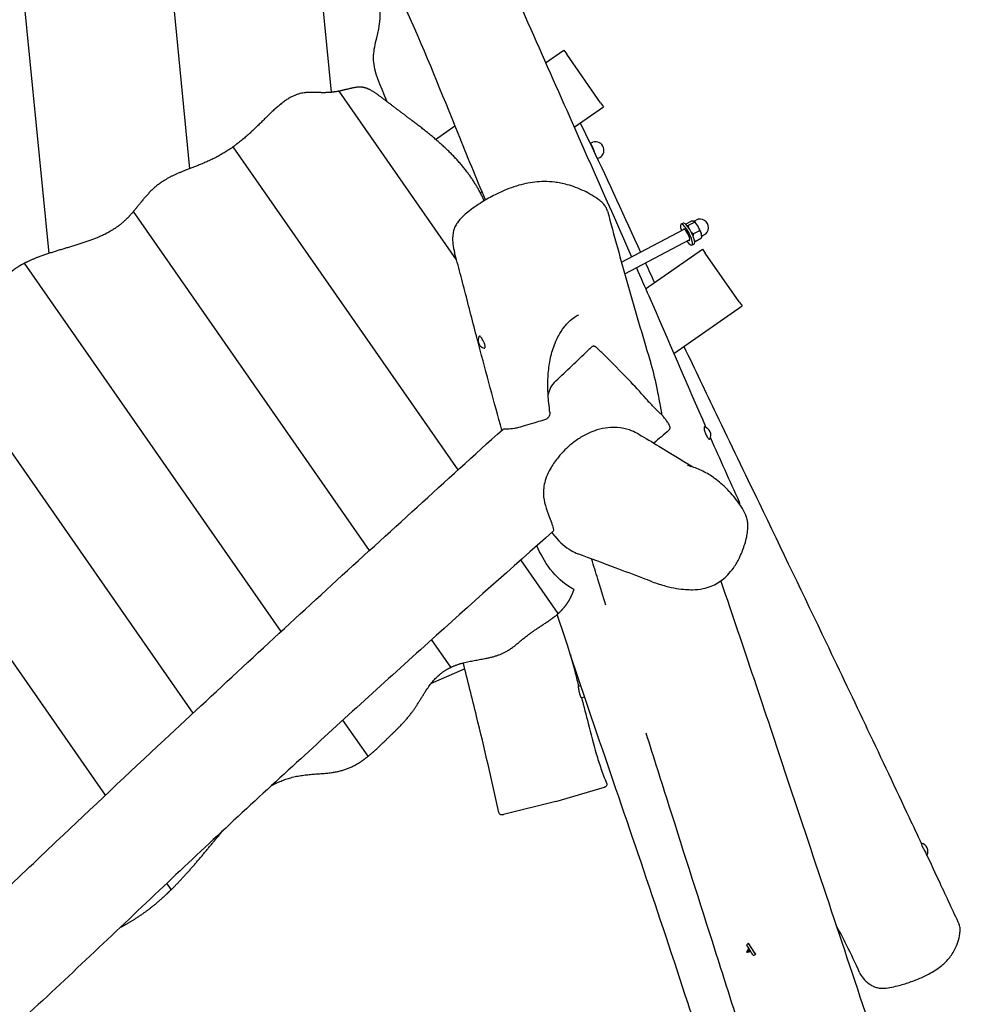
# Model space of a CAD drawing. Units: millimetres. Extents: x -6302 to 6504, y -6422 to 10894.
# Drawn here: x 3199 to 4172, y -3504 to -2509 of the extents above; entities that cross this region are included whole.
import ezdxf

# ---------------------------------------------------------------- set-up
doc = ezdxf.new("R2010")
doc.units = ezdxf.units.MM
doc.header["$LTSCALE"] = 100
doc.layers.add('SW_Toestellen', color=2, linetype='Continuous')

msp = doc.modelspace()

# ---------------------------------------------------------------- linework, layer by layer
at = {"layer": 'SW_Toestellen'}
for p, q in [((3141.83, -1867.78), (3228, -2745.19)), ((3141.83, -1867.78), (3228, -2745.19)), ((3295.61, -1898.94), (3370.31, -2659.53)), ((3295.61, -1898.94), (3370.31, -2659.53)), ((3483.32, -2275.56), (3513.45, -2582.37)), ((3483.32, -2275.56), (3513.45, -2582.37)), ((3729.92, -2552.48), (3748.35, -2539.66)), ((3748.35, -2539.66), (3751.2, -2543.76)), ((3785.48, -2593), (3751.2, -2543.76)), ((3639.93, -2751.48), (3521.37, -2581.16)), ((3639.93, -2751.48), (3521.37, -2581.16)), ((3785.48, -2593), (3788.34, -2597.11)), ((3758.76, -2617.7), (3788.34, -2597.11)), ((3618.76, -2629.87), (3638.36, -2616.22)), ((3774.9, -2634.12), (3775.07, -2634.06)), ((3775.11, -2633.77), (3774.93, -2633.6)), ((3775, -2633.67), (3777.66, -2632.78)), ((3641.5, -2963.77), (3414.3, -2637.39)), ((3641.5, -2963.77), (3414.3, -2637.39)), ((3782.11, -2649.22), (3783.02, -2648.91)), ((3663.88, -2683.75), (3665.59, -2682.56)), ((3551.98, -3045.21), (3313.56, -2702.72)), ((3551.98, -3045.21), (3313.56, -2702.72)), ((3868.69, -2714.42), (3866.55, -2715.55)), ((3871.11, -2715.42), (3876.86, -2712.38)), ((3873.6, -2716.96), (3880.29, -2713.43)), ((3879.55, -2712.65), (3881.88, -2711.42)), ((3880, -2712.93), (3879.82, -2712.8)), ((3806.51, -2754.01), (3869.91, -2720.56)), ((3878.9, -2725.46), (3885.58, -2721.93)), ((3809.83, -2765.82), (3875.51, -2731.18)), ((3880.77, -2732.91), (3887.46, -2729.39)), ((3887.5, -2727.15), (3887.51, -2727.68)), ((3887.51, -2727.67), (3889.81, -2726.46)), ((3830.89, -2780.72), (3888.32, -2740.73)), ((3879.89, -2735.65), (3877.75, -2736.78)), ((3888.32, -2740.73), (3891.18, -2744.84)), ((3925.46, -2794.08), (3891.18, -2744.84)), ((3462.75, -3127.07), (3203.69, -2754.93)), ((3462.75, -3127.07), (3203.69, -2754.93)), ((3925.46, -2794.08), (3928.32, -2798.18)), ((3859.4, -2846.16), (3928.32, -2798.18)), ((3373.88, -3209.44), (3111.71, -2832.83)), ((3373.88, -3209.44), (3111.71, -2832.83)), ((3285.37, -3292.34), (3017.59, -2907.67)), ((3285.37, -3292.34), (3017.59, -2907.67)), ((3742.56, -3108.95), (3704.84, -3054.76)), ((3742.56, -3108.95), (3704.84, -3054.76)), ((3634.15, -3163.25), (3614.69, -3135.3)), ((3634.15, -3163.25), (3614.69, -3135.3)), ((3614.5, -3179.3), (3648.1, -3164.61)), ((3765.52, -3181.93), (3763.19, -3182.57)), ((3769.35, -3193.33), (3766.16, -3194.2)), ((3550.52, -3253.14), (3525.08, -3216.6)), ((3550.52, -3253.14), (3525.08, -3216.6)), ((3740.17, -3298.68), (3789.51, -3284.33)), ((3740.17, -3298.68), (3687.43, -3312.04)), ((3351.84, -3387.82), (3347.32, -3381.32)), ((3351.84, -3387.82), (3347.32, -3381.32)), ((3934.98, -3449.77), (3932.81, -3450.95))]:
    msp.add_line(p, q, dxfattribs=at)
for centre, start, end in [((3780.34, -2640.85), 288.38885, 108.38885), ((3885.85, -2718.94), 297.81485, 117.81485), ((3670.13, -2832.74), 151.35689, 254.11794), ((3888.28, -2928.67), 331.17412, 75.10942), ((4107.54, -3349.34), 332.12067, 78.12295)]:
    msp.add_arc(centre, 8.5, start, end, dxfattribs=at)
for centre, major_axis, ratio, start_param, end_param in [((3777.09, -2641.93), (-2.84, 8.54), 0.207939, 5.083243, 5.906103), ((3777.09, -2641.93), (2.84, -8.54), 0.207939, 1.2403, 1.941651), ((3872.15, -2726.16), (-5.6, 10.61), 0.251594, 2.094395, 7.330383), ((3874.29, -2725.03), (5.6, -10.61), 0.251594, 0, 3.141593), ((3882.85, -2720.52), (4.2, -7.96), 0.251594, 1.848679, 2.674539), ((3872.15, -2726.16), (-3.03, 5.75), 0.251594, 2.746802, 6.677976), ((3882.85, -2720.52), (4.2, -7.96), 0.251594, 0.801481, 1.848679), ((3882.85, -2720.52), (4.2, -7.96), 0.251594, 0.467054, 0.801481), ((4023.86, -3623.92), (79.32, -184.78), 0.310733, 3.346568, 3.391146), ((3931.61, -3330.3), (0.74, 120.71), 0.469792, 3.175902, 3.238592), ((3934.44, -3443.82), (5.75, -10.53), 0.113976, 4.656614, 6.084861), ((3936.62, -3442.63), (5.75, -10.53), 0.113976, 4.568941, 6.137182), ((4012.78, -3588.64), (138.53, -226.65), 0.04774, 2.18208, 2.246214)]:
    msp.add_ellipse(centre, major_axis=major_axis, ratio=ratio, start_param=start_param, end_param=end_param, dxfattribs=at)
for points, degree, knots in [([(3669.19, -2691.12), (3659.75, -2668.78), (3650.58, -2646.36), (3625.24, -2583.9), (3609.1, -2543.14), (3582.24, -2483.54), (3572.88, -2463.82), (3552.56, -2421.21), (3541.6, -2398.37), (3512.89, -2338.17), (3495.18, -2300.78), (3441.9, -2187.53), (3406.66, -2111.56), (3336.41, -1957.97), (3301.48, -1880.27), (3260.28, -1788.77), (3254.01, -1774.74), (3247.7, -1760.76)], 3, [38.545797, 38.545797, 38.545797, 38.545797, 45.89063, 45.89063, 58.982833, 58.982833, 65.550188, 65.550188, 73.147318, 73.147318, 85.561983, 85.561983, 110.708798, 110.708798, 136.310459, 136.310459, 140.928883, 140.928883, 140.928883, 140.928883]), ([(3377.77, -1780.57), (3397.38, -1825.83), (3417.2, -1871.07), (3460.6, -1968.83), (3484.29, -2021.32), (3530.72, -2123.13), (3553.3, -2172.54), (3604.25, -2280.8), (3632.81, -2339.63), (3691.75, -2465.64), (3721.37, -2533.17), (3773.02, -2649.95), (3794.96, -2699.28), (3816.74, -2748.61)], 3, [15.659909, 15.659909, 15.659909, 15.659909, 30.490881, 30.490881, 47.763568, 47.763568, 64.09424, 64.09424, 83.742677, 83.742677, 105.881477, 105.881477, 122.125338, 122.125338, 122.125338, 122.125338]), ([(3569.82, -2591.91), (3562.48, -2574.28), (3556.77, -2562.15), (3555.87, -2543.52), (3556.83, -2537.97), (3561, -2519.75), (3564.84, -2508.29), (3559.14, -2476.05), (3553.81, -2462.21), (3544.86, -2430.42), (3542.31, -2416.16), (3541.87, -2398.89)], 3, [94.603501, 94.603501, 94.603501, 94.603501, 108.587833, 108.587833, 115.600493, 115.600493, 130.22039, 130.22039, 140.770426, 140.770426, 151.281094, 151.281094, 151.281094, 151.281094]), ([(3517.03, -2581.93), (3516.02, -2582.08), (3507.17, -2583.25), (3489.58, -2582.83), (3473.4, -2575.68), (3453.37, -2603.14), (3430.22, -2625.39), (3417.71, -2634.88), (3417.52, -2635.02)], 5, [0.02876177, 0.02876177, 0.02876177, 0.02876177, 0.02876177, 0.02876177, 0.03122269, 0.05024383, 0.07019033, 0.07049734, 0.07049734, 0.07049734, 0.07049734, 0.07049734, 0.07049734]), ([(3521.37, -2581.16), (3521.37, -2581.16), (3521.29, -2581.18), (3520.94, -2581.25), (3520.67, -2581.3), (3519.97, -2581.44), (3519.55, -2581.52), (3518.58, -2581.69), (3518.01, -2581.78), (3517.34, -2581.88), (3517.24, -2581.9), (3517.13, -2581.92), (3517.11, -2581.92), (3517.07, -2581.92), (3517.06, -2581.93), (3517.04, -2581.93), (3517.04, -2581.93), (3517.03, -2581.93)], 3, [2.0102051, 2.0102051, 2.0102051, 2.0102051, 2.1475855, 2.1475855, 2.3029146, 2.3029146, 2.4578226, 2.4578226, 2.633551, 2.633551, 2.6628547, 2.6628547, 2.6688015, 2.6688015, 2.6725555, 2.6725555, 2.6746275, 2.6746275, 2.6746275, 2.6746275]), ([(3525.59, -2580.23), (3525.58, -2580.23), (3525.57, -2580.23), (3525.55, -2580.24), (3525.53, -2580.24), (3525.48, -2580.25), (3525.45, -2580.26), (3525.26, -2580.3), (3525.1, -2580.34), (3524.81, -2580.41), (3524.68, -2580.44), (3524.17, -2580.56), (3523.81, -2580.64), (3523.08, -2580.8), (3522.73, -2580.88), (3522.1, -2581.01), (3521.84, -2581.07), (3521.48, -2581.14), (3521.38, -2581.16), (3521.37, -2581.16), (3521.37, -2581.16), (3521.37, -2581.16)], 3, [2.61894, 2.61894, 2.61894, 2.61894, 2.6218737, 2.6218737, 2.6260827, 2.6260827, 2.636766, 2.636766, 2.6847601, 2.6847601, 2.7278096, 2.7278096, 2.8454274, 2.8454274, 2.9818264, 2.9818264, 3.1234539, 3.1234539, 3.2653238, 3.2653238, 3.274748, 3.274748, 3.274748, 3.274748]), ([(3565.57, -2588.69), (3558.73, -2583.54), (3551.01, -2577.94), (3545.37, -2575.32), (3537.58, -2577.18), (3528.38, -2579.56), (3525.59, -2580.23)], 5, [0, 0, 0, 0, 0, 0, 0.0172899, 0.02448909, 0.02448909, 0.02448909, 0.02448909, 0.02448909, 0.02448909]), ([(3667.87, -2691.91), (3666.47, -2688.84), (3653.42, -2661.93), (3633.17, -2636.27), (3600.94, -2616.04), (3579.25, -2599), (3565.57, -2588.69)], 5, [-0.03903003, -0.03903003, -0.03903003, -0.03903003, -0.03903003, -0.03903003, -0.03459382, 0, 0, 0, 0, 0, 0]), ([(3764.92, -2613.41), (3768.93, -2621.68), (3772.91, -2629.96), (3793.51, -2672.99), (3809.72, -2708.53), (3825.79, -2743.84)], 3, [6.897283, 6.897283, 6.897283, 6.897283, 10.000326, 10.000326, 22.993311, 22.993311, 22.993311, 22.993311]), ([(3417.52, -2635.02), (3417.52, -2635.03), (3417.51, -2635.03), (3417.51, -2635.03), (3417.5, -2635.04), (3417.48, -2635.05), (3417.47, -2635.06), (3417.25, -2635.22), (3417.05, -2635.38), (3416.59, -2635.72), (3416.34, -2635.91), (3415.81, -2636.3), (3415.54, -2636.5), (3415.04, -2636.86), (3414.82, -2637.02), (3414.47, -2637.27), (3414.36, -2637.35), (3414.3, -2637.39), (3414.3, -2637.39), (3414.3, -2637.39)], 3, [2.5200842, 2.5200842, 2.5200842, 2.5200842, 2.5213961, 2.5213961, 2.5232792, 2.5232792, 2.5280656, 2.5280656, 2.6046715, 2.6046715, 2.704282, 2.704282, 2.8254734, 2.8254734, 2.9605176, 2.9605176, 3.1064877, 3.1064877, 3.1497679, 3.1497679, 3.1497679, 3.1497679]), ([(3411.01, -2639.68), (3399.22, -2647.64), (3373.32, -2660.6), (3348.51, -2663.8), (3333.79, -2676.9), (3322.48, -2691.82), (3316.21, -2699.52)], 5, [0.07258583, 0.07258583, 0.07258583, 0.07258583, 0.07258583, 0.07258583, 0.09137741, 0.11275643, 0.11275643, 0.11275643, 0.11275643, 0.11275643, 0.11275643]), ([(3414.3, -2637.39), (3414.3, -2637.39), (3414.21, -2637.46), (3413.88, -2637.69), (3413.64, -2637.86), (3413.1, -2638.24), (3412.82, -2638.43), (3412.19, -2638.88), (3411.83, -2639.12), (3411.33, -2639.46), (3411.2, -2639.55), (3411.06, -2639.64), (3411.05, -2639.65), (3411.03, -2639.66), (3411.03, -2639.66), (3411.02, -2639.67), (3411.02, -2639.67), (3411.01, -2639.67), (3411.01, -2639.68), (3411.01, -2639.68)], 3, [1.8894307, 1.8894307, 1.8894307, 1.8894307, 2.0496607, 2.0496607, 2.2050894, 2.2050894, 2.3293355, 2.3293355, 2.4662101, 2.4662101, 2.51201, 2.51201, 2.516241, 2.516241, 2.5179186, 2.5179186, 2.51914, 2.51914, 2.5193635, 2.5193635, 2.5193635, 2.5193635]), ([(3792.4, -2702.27), (3792.08, -2701.07), (3791.61, -2699.92), (3790.37, -2697.63), (3789.57, -2696.51), (3787.48, -2694.06), (3786.12, -2692.81), (3782.17, -2689.61), (3779.42, -2687.83), (3774.03, -2684.7), (3771.4, -2683.32), (3765.94, -2680.73), (3763.12, -2679.52), (3757.49, -2677.4), (3754.7, -2676.48), (3749.58, -2675.05), (3747.3, -2674.51), (3743.04, -2673.68), (3741.08, -2673.36), (3735.64, -2672.69), (3732.01, -2672.46), (3725.18, -2672.5), (3722.03, -2672.7), (3715.86, -2673.4), (3712.82, -2673.91), (3706.63, -2675.22), (3703.49, -2676.05), (3696.96, -2678.06), (3693.6, -2679.26), (3686.39, -2682.18), (3682.55, -2683.94), (3674.23, -2688.15), (3669.8, -2690.67), (3663.05, -2694.91), (3660.56, -2696.56), (3655.78, -2699.92), (3653.51, -2701.62), (3649.6, -2704.77), (3647.92, -2706.2), (3644.22, -2709.7), (3642.28, -2711.81), (3639.77, -2715.4), (3638.97, -2716.8), (3637.71, -2719.59), (3637.25, -2720.98), (3636.46, -2724.11), (3636.21, -2725.83), (3635.86, -2730.26), (3635.95, -2732.93), (3636.55, -2738.6), (3637.12, -2741.59), (3637.98, -2744.52)], 3, [29.056687, 29.056687, 29.056687, 29.056687, 29.59031, 29.59031, 30.183512, 30.183512, 31.010012, 31.010012, 32.44561, 32.44561, 33.704029, 33.704029, 34.962449, 34.962449, 36.104666, 36.104666, 36.969394, 36.969394, 37.670391, 37.670391, 38.87108, 38.87108, 39.853289, 39.853289, 40.786941, 40.786941, 41.746671, 41.746671, 42.817164, 42.817164, 44.100038, 44.100038, 45.693575, 45.693575, 46.664283, 46.664283, 47.612269, 47.612269, 48.355619, 48.355619, 49.359769, 49.359769, 49.969277, 49.969277, 50.569959, 50.569959, 51.3571, 51.3571, 52.679566, 52.679566, 54.225077, 54.225077, 54.225077, 54.225077]), ([(3313.56, -2702.72), (3313.56, -2702.72), (3313.56, -2702.72), (3313.52, -2702.76), (3313.42, -2702.88), (3313.11, -2703.25), (3312.9, -2703.5), (3312.37, -2704.11), (3312.07, -2704.46), (3311.49, -2705.13), (3311.22, -2705.43), (3310.93, -2705.75), (3310.91, -2705.77), (3310.89, -2705.8), (3310.88, -2705.81), (3310.87, -2705.82), (3310.86, -2705.83), (3310.86, -2705.83), (3310.86, -2705.83), (3310.86, -2705.83)], 3, [1.9155574, 1.9155574, 1.9155574, 1.9155574, 1.9500665, 1.9500665, 2.1051192, 2.1051192, 2.2612354, 2.2612354, 2.420014, 2.420014, 2.5415218, 2.5415218, 2.5498791, 2.5498791, 2.5529351, 2.5529351, 2.5550774, 2.5550774, 2.5556986, 2.5556986, 2.5556986, 2.5556986]), ([(3316.21, -2699.52), (3316.2, -2699.52), (3316.2, -2699.53), (3316.18, -2699.55), (3316.18, -2699.55), (3316.15, -2699.58), (3316.13, -2699.61), (3315.83, -2699.98), (3315.54, -2700.33), (3315.03, -2700.95), (3314.8, -2701.23), (3314.37, -2701.75), (3314.17, -2701.99), (3313.83, -2702.39), (3313.71, -2702.54), (3313.58, -2702.69), (3313.56, -2702.72), (3313.56, -2702.72)], 3, [2.5717088, 2.5717088, 2.5717088, 2.5717088, 2.5740721, 2.5740721, 2.5774639, 2.5774639, 2.5860796, 2.5860796, 2.722909, 2.722909, 2.843634, 2.843634, 2.9778819, 2.9778819, 3.1195169, 3.1195169, 3.2141204, 3.2141204, 3.2141204, 3.2141204]), ([(3792.4, -2702.27), (3798.9, -2726.72), (3805.76, -2751.57), (3820.03, -2801.74), (3827.44, -2827.07), (3835.08, -2852.61)], 3, [0, 0, 0, 0, 10.0024, 10.0024, 19.937822, 19.937822, 19.937822, 19.937822]), ([(3310.86, -2705.83), (3304.46, -2712.98), (3291.79, -2724.66), (3273.16, -2733.3), (3242.88, -2739.62), (3217.02, -2748.61), (3207.33, -2753.15)], 5, [0.11631658, 0.11631658, 0.11631658, 0.11631658, 0.11631658, 0.11631658, 0.13687247, 0.15248879, 0.15248879, 0.15248879, 0.15248879, 0.15248879, 0.15248879]), ([(3685.7, -2923.64), (3677.82, -2895.28), (3670.04, -2866.44), (3658.15, -2821.27), (3653.94, -2805.03), (3647.74, -2781.07), (3645.68, -2773.11), (3641.65, -2757.76), (3639.65, -2750.29), (3637.98, -2744.52)], 3, [127.8489, 127.8489, 127.8489, 127.8489, 138.073822, 138.073822, 143.757581, 143.757581, 146.609545, 146.609545, 149.526386, 149.526386, 149.526386, 149.526386]), ([(3203.69, -2754.93), (3203.69, -2754.93), (3203.64, -2754.96), (3203.38, -2755.09), (3203.15, -2755.21), (3202.58, -2755.51), (3202.26, -2755.68), (3201.64, -2756.02), (3201.36, -2756.17), (3200.8, -2756.48), (3200.52, -2756.64), (3200.23, -2756.8), (3200.21, -2756.82), (3200.18, -2756.83), (3200.18, -2756.83), (3200.17, -2756.84), (3200.16, -2756.84), (3200.16, -2756.85), (3200.16, -2756.85), (3200.15, -2756.85)], 3, [1.892614, 1.892614, 1.892614, 1.892614, 2.0173847, 2.0173847, 2.1742117, 2.1742117, 2.3155611, 2.3155611, 2.4181152, 2.4181152, 2.513503, 2.513503, 2.5200753, 2.5200753, 2.5225606, 2.5225606, 2.5240339, 2.5240339, 2.524399, 2.524399, 2.524399, 2.524399]), ([(3207.33, -2753.15), (3207.32, -2753.15), (3207.32, -2753.15), (3207.31, -2753.16), (3207.3, -2753.16), (3207.28, -2753.17), (3207.26, -2753.18), (3206.97, -2753.31), (3206.71, -2753.44), (3206.14, -2753.71), (3205.84, -2753.85), (3205.24, -2754.15), (3204.94, -2754.3), (3204.4, -2754.57), (3204.17, -2754.69), (3203.82, -2754.86), (3203.72, -2754.92), (3203.69, -2754.93), (3203.69, -2754.93), (3203.69, -2754.93)], 3, [2.5382486, 2.5382486, 2.5382486, 2.5382486, 2.5397733, 2.5397733, 2.5419621, 2.5419621, 2.5475266, 2.5475266, 2.6365088, 2.6365088, 2.7418156, 2.7418156, 2.8667089, 2.8667089, 3.0037134, 3.0037134, 3.1504369, 3.1504369, 3.171815, 3.171815, 3.171815, 3.171815]), ([(3200.15, -2756.85), (3197.66, -2758.27), (3183.05, -2767.49), (3170.19, -2784.42), (3171.95, -2806.2), (3150.9, -2819.33), (3125.19, -2828.4), (3115.68, -2831.53)], 5, [0.15492248, 0.15492248, 0.15492248, 0.15492248, 0.15492248, 0.15492248, 0.15939575, 0.18277344, 0.19576491, 0.19576491, 0.19576491, 0.19576491, 0.19576491, 0.19576491]), ([(3821.6, -2759.62), (3825.79, -2769.12), (3829.97, -2778.62), (3853.53, -2832.26), (3872.48, -2876.68), (3891.86, -2920.96)], 3, [123.333429, 123.333429, 123.333429, 123.333429, 126.462099, 126.462099, 140.996434, 140.996434, 140.996434, 140.996434]), ([(3734.3, -2905.73), (3733.85, -2902.56), (3733.45, -2899.41), (3732.58, -2890.81), (3732.25, -2885.39), (3732.1, -2874.7), (3732.28, -2869.43), (3733.27, -2859.02), (3734.08, -2853.85), (3736.49, -2843.72), (3738.08, -2838.77), (3741.08, -2831.93), (3742.03, -2829.97), (3744.62, -2825.25), (3746.39, -2822.45), (3749.57, -2818.31), (3750.75, -2816.91), (3753.81, -2813.68), (3755.8, -2811.88), (3759.32, -2809.31), (3760.82, -2808.39), (3762.27, -2807.65), (3762.28, -2807.64), (3762.28, -2807.64)], 3, [7.092898, 7.092898, 7.092898, 7.092898, 8.291568, 8.291568, 10.36446, 10.36446, 12.437352, 12.437352, 14.510244, 14.510244, 16.583136, 16.583136, 17.423583, 17.423583, 18.612669, 18.612669, 19.239103, 19.239103, 20.118087, 20.118087, 20.726946, 20.726946, 20.72892, 20.72892, 20.72892, 20.72892]), ([(3762.28, -2807.64), (3762.34, -2807.61), (3762.39, -2807.58), (3762.5, -2807.53), (3762.56, -2807.5), (3762.67, -2807.45), (3762.73, -2807.42), (3762.84, -2807.37), (3762.89, -2807.34), (3763, -2807.29), (3763.06, -2807.26), (3763.11, -2807.24)], 3, [0, 0, 0, 0, 0.0232363, 0.0232363, 0.0464726, 0.0464726, 0.0697089, 0.0697089, 0.0929452, 0.0929452, 0.1161815, 0.1161815, 0.1161815, 0.1161815]), ([(3667.81, -2840.92), (3668, -2840.97), (3668.18, -2840.96), (3668.54, -2840.75), (3668.69, -2840.46), (3668.83, -2839.63), (3668.81, -2839.1), (3668.66, -2838.13), (3668.58, -2837.74), (3668.39, -2837.03), (3668.29, -2836.71), (3668.07, -2836.06), (3667.94, -2835.73), (3667.63, -2834.93), (3667.42, -2834.47), (3666.81, -2833.2), (3666.37, -2832.41), (3665.53, -2831.06), (3665.14, -2830.49), (3664.37, -2829.5), (3664, -2829.1), (3663.35, -2828.55), (3663.08, -2828.43), (3662.8, -2828.51), (3662.73, -2828.57), (3662.67, -2828.67)], 3, [0.618064, 0.618064, 0.618064, 0.618064, 0.796179, 0.796179, 1.061568, 1.061568, 1.314233, 1.314233, 1.459616, 1.459616, 1.56969, 1.56969, 1.681054, 1.681054, 1.831955, 1.831955, 2.105738, 2.105738, 2.350348, 2.350348, 2.61393, 2.61393, 2.894592, 2.894592, 3.027558, 3.027558, 3.027558, 3.027558]), ([(3780.87, -2839.78), (3780.75, -2839.67), (3780.62, -2839.56), (3780.32, -2839.36), (3780.16, -2839.28), (3779.77, -2839.11), (3779.54, -2839.03), (3779.04, -2838.93), (3778.78, -2838.91), (3778.22, -2838.92), (3777.91, -2838.97), (3777.23, -2839.18), (3776.87, -2839.37), (3776.58, -2839.62)], 3, [-0.7205966, -0.7205966, -0.7205966, -0.7205966, -0.6292262, -0.6292262, -0.5453169, -0.5453169, -0.4415911, -0.4415911, -0.3291939, -0.3291939, -0.1888038, -0.1888038, 0, 0, 0, 0]), ([(3831.45, -2892.11), (3825.13, -2885.01), (3819.26, -2878.59), (3805.31, -2863.77), (3796.69, -2855.06), (3785.97, -2844.63), (3783.36, -2842.13), (3780.87, -2839.78)], 3, [1.565945, 1.565945, 1.565945, 1.565945, 4.692451, 4.692451, 10.17979, 10.17979, 12.052928, 12.052928, 12.052928, 12.052928]), ([(3869.61, -2839.05), (3880.49, -2862.18), (3891.34, -2884.8), (3916.49, -2936.93), (3930.95, -2966.98), (3967.88, -3043.77), (3990.51, -3090.79), (4041.16, -3196.67), (4069.18, -3255.67), (4101.14, -3323.65), (4105.22, -3332.33), (4109.29, -3341.02)], 3, [34.849537, 34.849537, 34.849537, 34.849537, 43.705605, 43.705605, 55.440262, 55.440262, 73.485071, 73.485071, 95.779696, 95.779696, 99.041871, 99.041871, 99.041871, 99.041871]), ([(3835.08, -2852.61), (3835.49, -2853.96), (3835.89, -2855.33), (3838.71, -2865.4), (3840.67, -2874.08), (3843.73, -2889.22), (3844.83, -2895.12), (3846.28, -2903.28), (3846.69, -2905.61), (3847.09, -2907.96)], 3, [61.263563, 61.263563, 61.263563, 61.263563, 61.600154, 61.600154, 63.715757, 63.715757, 65.046307, 65.046307, 65.564503, 65.564503, 65.564503, 65.564503]), ([(3740.07, -2873.95), (3738, -2875.87), (3736.23, -2878.13), (3733.63, -2882.99), (3732.86, -2885.32), (3732.45, -2887.62)], 3, [-9.499649, -9.499649, -9.499649, -9.499649, -7.689986, -7.689986, -6.037377, -6.037377, -6.037377, -6.037377]), ([(3845.55, -2906.73), (3845.18, -2906.4), (3844.59, -2905.84), (3842.3, -2903.59), (3840.18, -2901.42), (3836.71, -2897.8), (3835.44, -2896.46), (3833.79, -2894.69), (3833.25, -2894.1), (3832.31, -2893.07), (3831.86, -2892.58), (3831.45, -2892.11)], 3, [0, 0, 0, 0, 0.356809, 0.356809, 1.070011, 1.070011, 1.495806, 1.495806, 1.686532, 1.686532, 1.835541, 1.835541, 1.835541, 1.835541]), ([(3728.81, -2913.38), (3726.06, -2914.13), (3723.41, -2914.87), (3713.09, -2917.86), (3707.16, -2919.83), (3701.14, -2921.36), (3699.83, -2921.66), (3695.84, -2922.41), (3693.46, -2922.59), (3688.81, -2922.6), (3687.2, -2922.28), (3686.52, -2922.89)], 3, [9.12393, 9.12393, 9.12393, 9.12393, 10.084623, 10.084623, 12.993847, 12.993847, 13.860417, 13.860417, 15.776123, 15.776123, 18.435407, 18.435407, 18.435407, 18.435407]), ([(3734.3, -2905.73), (3734.32, -2905.89), (3734.34, -2906.06), (3734.34, -2906.58), (3734.3, -2906.95), (3734.07, -2908.09), (3733.76, -2908.87), (3733.15, -2909.95), (3732.93, -2910.28), (3732.55, -2910.78), (3732.41, -2910.95), (3732.14, -2911.25), (3732.02, -2911.38), (3731.75, -2911.65), (3731.6, -2911.79), (3731.2, -2912.13), (3730.95, -2912.33), (3730.08, -2912.9), (3729.45, -2913.2), (3728.81, -2913.38)], 3, [-1.065172, -1.065172, -1.065172, -1.065172, -1.002521, -1.002521, -0.876219, -0.876219, -0.617932, -0.617932, -0.498214, -0.498214, -0.432068, -0.432068, -0.378185, -0.378185, -0.317656, -0.317656, -0.219887, -0.219887, 0, 0, 0, 0]), ([(3854.43, -2923.65), (3854.88, -2923.26), (3855.22, -2922.72), (3855.58, -2921.68), (3855.6, -2921.2), (3855.53, -2920.09), (3855.35, -2919.61), (3854.86, -2918.42), (3854.48, -2917.73), (3853.39, -2916), (3852.67, -2914.96), (3851.1, -2912.82), (3850.32, -2911.81), (3849.21, -2910.39), (3848.96, -2910.08), (3848.71, -2909.76)], 3, [-20.895039, -20.895039, -20.895039, -20.895039, -20.654157, -20.654157, -20.380103, -20.380103, -19.858275, -19.858275, -19.095747, -19.095747, -18.292101, -18.292101, -17.689704, -17.689704, -17.526295, -17.526295, -17.526295, -17.526295]), ([(2821.05, -3715.75), (2825.73, -3711.12), (2830.43, -3706.49), (2870.32, -3667.38), (2906.01, -3633.29), (2972.19, -3574.89), (3002.13, -3549.73), (3063.5, -3498.14), (3095.45, -3471.22), (3141.91, -3428.35), (3157.89, -3413.15), (3194.46, -3378.39), (3215.03, -3358.82), (3271.92, -3304.94), (3308.31, -3270.7), (3400.88, -3184.16), (3457.21, -3132.02), (3571.2, -3027.51), (3628.96, -2975.18), (3686.52, -2922.89)], 3, [19.298785, 19.298785, 19.298785, 19.298785, 21.280423, 21.280423, 36.091081, 36.091081, 47.968702, 47.968702, 60.377521, 60.377521, 66.995916, 66.995916, 75.513402, 75.513402, 90.505149, 90.505149, 113.557725, 113.557725, 136.981431, 136.981431, 136.981431, 136.981431]), ([(3823.93, -2927.73), (3823.33, -2927.38), (3822.72, -2927.04), (3819.89, -2925.55), (3817.37, -2924.44), (3810.89, -2922.31), (3806.78, -2921.4), (3796.46, -2920.62), (3789.54, -2921.09), (3776.09, -2925.23), (3770.65, -2927.78), (3762.34, -2932.85), (3759.24, -2935.06), (3753.88, -2939.4), (3751.55, -2941.48), (3747.03, -2945.96), (3744.82, -2948.37), (3740.08, -2954.15), (3737.59, -2957.64), (3732.65, -2965.97), (3730.33, -2971.09), (3728.35, -2978.92), (3727.95, -2981.46), (3727.47, -2988.88), (3728.07, -2993.17), (3729.74, -3000.6), (3731.04, -3004.52), (3733.43, -3010.99), (3734.33, -3013.26), (3736.01, -3017.69), (3736.73, -3019.72), (3737.85, -3023.58), (3738.15, -3025.31), (3737.65, -3025.74)], 3, [24.126988, 24.126988, 24.126988, 24.126988, 24.664327, 24.664327, 26.628802, 26.628802, 29.05527, 29.05527, 32.178905, 32.178905, 34.461811, 34.461811, 35.913403, 35.913403, 37.104991, 37.104991, 38.349102, 38.349102, 39.963706, 39.963706, 42.054545, 42.054545, 43.042675, 43.042675, 44.901268, 44.901268, 46.810095, 46.810095, 48.375006, 48.375006, 50.502901, 50.502901, 53.27756, 53.27756, 53.27756, 53.27756]), ([(3890.46, -2920.46), (3890.43, -2920.45), (3890.4, -2920.44), (3890.19, -2920.44), (3890.06, -2920.6), (3889.92, -2921.25), (3889.91, -2921.72), (3890.02, -2922.67), (3890.08, -2923.06), (3890.28, -2924.02), (3890.44, -2924.61), (3890.63, -2925.23)], 3, [3.3740722, 3.3740722, 3.3740722, 3.3740722, 3.4144735, 3.4144735, 3.6894678, 3.6894678, 3.9635211, 3.9635211, 4.1236561, 4.1236561, 4.328847, 4.328847, 4.328847, 4.328847]), ([(3823.93, -2927.73), (3830.72, -2931.69), (3837.55, -2935.77), (3857.44, -2947.87), (3874.35, -2958.17), (3879.34, -2961.2)], 3, [302.250082, 302.250082, 302.250082, 302.250082, 319.612043, 319.612043, 353.415538, 353.415538, 353.415538, 353.415538]), ([(3890.63, -2925.23), (3890.8, -2925.78), (3891, -2926.34), (3891.34, -2927.16), (3891.45, -2927.43), (3891.65, -2927.88), (3891.74, -2928.07), (3891.91, -2928.44), (3892, -2928.62), (3892.23, -2929.06), (3892.36, -2929.31), (3892.81, -2930.1), (3893.13, -2930.6), (3893.77, -2931.52), (3894.09, -2931.91), (3894.7, -2932.55), (3894.99, -2932.77), (3895.45, -2932.98), (3895.63, -2932.94), (3895.72, -2932.77)], 3, [0, 0, 0, 0, 0.181884, 0.181884, 0.26836, 0.26836, 0.330028, 0.330028, 0.392831, 0.392831, 0.481714, 0.481714, 0.685582, 0.685582, 0.905751, 0.905751, 1.150658, 1.150658, 1.412524, 1.412524, 1.412524, 1.412524]), ([(3837.51, -3076.76), (3842.07, -3078.53), (3846.71, -3079.95), (3854.98, -3082.09), (3858.6, -3082.88), (3865.24, -3083.99), (3868.25, -3084.38), (3873.59, -3084.77), (3875.89, -3084.85), (3881.85, -3084.74), (3885.52, -3084.39), (3891.83, -3083.06), (3894.51, -3082.28), (3899.38, -3080.34), (3901.59, -3079.24), (3905.79, -3076.73), (3907.78, -3075.31), (3911.68, -3072.06), (3913.57, -3070.21), (3917.33, -3065.99), (3919.14, -3063.6), (3922.81, -3058.04), (3924.6, -3054.82), (3928.13, -3047.35), (3929.77, -3043.06), (3931.81, -3036.33), (3932.44, -3033.94), (3933.36, -3029.56), (3933.7, -3027.58), (3934.22, -3022.89), (3934.31, -3020.14), (3933.82, -3015.78), (3933.51, -3014.22), (3932.66, -3011.2), (3932.12, -3009.74), (3930.66, -3006.44), (3929.69, -3004.64), (3926.85, -2999.88), (3924.84, -2997.03), (3920.87, -2991.84), (3918.93, -2989.52), (3914.77, -2984.87), (3912.53, -2982.56), (3908.1, -2978.38), (3905.93, -2976.49), (3901.67, -2973.12), (3899.6, -2971.61), (3893.78, -2967.75), (3889.88, -2965.57), (3883.76, -2962.83), (3881.68, -2962), (3877.45, -2960.55), (3875.31, -2959.93), (3873.13, -2959.41)], 3, [27.089734, 27.089734, 27.089734, 27.089734, 28.724757, 28.724757, 29.966519, 29.966519, 30.984332, 30.984332, 31.741127, 31.741127, 32.943181, 32.943181, 33.831569, 33.831569, 34.615741, 34.615741, 35.400507, 35.400507, 36.245679, 36.245679, 37.222861, 37.222861, 38.431307, 38.431307, 39.943575, 39.943575, 40.763602, 40.763602, 41.418186, 41.418186, 42.284394, 42.284394, 42.766592, 42.766592, 43.251872, 43.251872, 43.917848, 43.917848, 45.071901, 45.071901, 46.090738, 46.090738, 47.167281, 47.167281, 48.124782, 48.124782, 48.979107, 48.979107, 50.452045, 50.452045, 51.188513, 51.188513, 51.924982, 51.924982, 51.924982, 51.924982]), ([(3737.65, -3025.75), (3695.48, -3062.95), (3653.42, -3100.41), (3568.36, -3177.04), (3525.37, -3216.23), (3437.51, -3296.95), (3392.61, -3338.45), (3301.82, -3424.39), (3255.67, -3468.61), (3157.15, -3559.54), (3104.59, -3606.08), (3003.51, -3696.73), (2954.76, -3740.59), (2874.46, -3812.06), (2842.74, -3839.77), (2811.21, -3867.76)], 3, [15.563912, 15.563912, 15.563912, 15.563912, 32.47402, 32.47402, 49.922444, 49.922444, 68.312431, 68.312431, 87.506442, 87.506442, 108.58591, 108.58591, 128.328088, 128.328088, 141.00225, 141.00225, 141.00225, 141.00225]), ([(3736.22, -3027.01), (3737.13, -3028.26), (3738.08, -3029.49), (3744.46, -3037.33), (3749.97, -3042.03), (3757.92, -3046.55), (3760.13, -3047.6), (3762.41, -3048.47)], 3, [44.473024, 44.473024, 44.473024, 44.473024, 44.83941, 44.83941, 46.852412, 46.852412, 47.600196, 47.600196, 47.600196, 47.600196]), ([(3758.6, -3084.69), (3757.41, -3084.08), (3756.25, -3083.43), (3748, -3078.49), (3741.09, -3072.56), (3728.94, -3056.59), (3724.51, -3048.38), (3721.01, -3040.44)], 3, [5.812841, 5.812841, 5.812841, 5.812841, 6.189656, 6.189656, 8.568254, 8.568254, 10.645463, 10.645463, 10.645463, 10.645463]), ([(3758.6, -3084.69), (3757.41, -3084.08), (3756.25, -3083.43), (3748, -3078.49), (3741.09, -3072.56), (3728.94, -3056.59), (3724.51, -3048.38), (3721.01, -3040.44)], 3, [5.812841, 5.812841, 5.812841, 5.812841, 6.189656, 6.189656, 8.568254, 8.568254, 10.645463, 10.645463, 10.645463, 10.645463]), ([(3837.51, -3076.76), (3834.31, -3075.51), (3831.16, -3074.31), (3818.69, -3069.6), (3809.54, -3066.22), (3787.95, -3058.15), (3775.4, -3053.43), (3762.41, -3048.47)], 3, [0, 0, 0, 0, 10.000016, 10.000016, 40.000031, 40.000031, 79.327034, 79.327034, 79.327034, 79.327034]), ([(3790.87, -3100.51), (3788.09, -3091.67), (3785.36, -3082.9), (3780.54, -3067.36), (3778.45, -3060.6), (3776.34, -3053.76)], 3, [106.765799, 106.765799, 106.765799, 106.765799, 110.447663, 110.447663, 113.256955, 113.256955, 113.256955, 113.256955]), ([(3906.81, -3075.94), (3906.96, -3076.37), (3907.1, -3076.8), (3929.42, -3142.28), (3951.45, -3208.13), (4001.81, -3359.48), (4029.87, -3443.51), (4084.51, -3607.13), (4111.05, -3686.49), (4149, -3799.63), (4160.49, -3833.85), (4171.96, -3867.94)], 3, [48.466659, 48.466659, 48.466659, 48.466659, 48.629811, 48.629811, 73.325184, 73.325184, 105.45818, 105.45818, 135.902787, 135.902787, 149.164653, 149.164653, 149.164653, 149.164653]), ([(3745.5, -3106.16), (3746.86, -3104.78), (3750.21, -3101.09), (3753.11, -3097.02), (3755.49, -3092.54), (3757.48, -3087.73), (3758.6, -3084.69)], 5, [0.79045359, 0.79045359, 0.79045359, 0.79045359, 0.79045359, 0.79045359, 0.79436076, 0.8005368, 0.8005368, 0.8005368, 0.8005368, 0.8005368, 0.8005368]), ([(3637.89, -3161.62), (3646.14, -3158.36), (3666.12, -3154.08), (3694.81, -3154.22), (3699.93, -3135.69), (3721.16, -3124.32), (3734.63, -3115.41), (3739.49, -3111.53)], 5, [0.73924597, 0.73924597, 0.73924597, 0.73924597, 0.73924597, 0.73924597, 0.75550118, 0.77483458, 0.78721998, 0.78721998, 0.78721998, 0.78721998, 0.78721998, 0.78721998]), ([(3739.49, -3111.53), (3739.49, -3111.53), (3739.5, -3111.52), (3739.51, -3111.51), (3739.52, -3111.51), (3739.55, -3111.49), (3739.57, -3111.47), (3739.89, -3111.21), (3740.2, -3110.96), (3740.76, -3110.5), (3741.02, -3110.28), (3741.52, -3109.85), (3741.76, -3109.65), (3742.17, -3109.29), (3742.33, -3109.15), (3742.52, -3108.98), (3742.56, -3108.95), (3742.56, -3108.95)], 3, [2.5225353, 2.5225353, 2.5225353, 2.5225353, 2.5245662, 2.5245662, 2.5274813, 2.5274813, 2.53489, 2.53489, 2.6531895, 2.6531895, 2.7654396, 2.7654396, 2.8947762, 2.8947762, 3.0356556, 3.0356556, 3.1535493, 3.1535493, 3.1535493, 3.1535493]), ([(3994.95, -3915.35), (3987.94, -3886.69), (3980.79, -3858.31), (3963.6, -3792.25), (3953.29, -3754.36), (3937, -3698), (3931.49, -3679.87), (3921.73, -3649.14), (3917.97, -3637.48), (3909.16, -3610.37), (3904.04, -3594.75), (3890.61, -3553.87), (3882.2, -3528.36), (3859.03, -3458.06), (3844.25, -3413.29), (3798.71, -3278.87), (3769.55, -3195.79), (3741.65, -3109.74)], 3, [0, 0, 0, 0, 10.002038, 10.002038, 23.663788, 23.663788, 32.393478, 32.393478, 37.206966, 37.206966, 43.325205, 43.325205, 53.08535, 53.08535, 70.134301, 70.134301, 104.331859, 104.331859, 104.331859, 104.331859]), ([(3742.56, -3108.95), (3742.56, -3108.95), (3742.59, -3108.92), (3742.76, -3108.77), (3742.93, -3108.61), (3743.38, -3108.2), (3743.65, -3107.96), (3744.28, -3107.36), (3744.65, -3107.01), (3745.16, -3106.51), (3745.29, -3106.37), (3745.44, -3106.23), (3745.45, -3106.21), (3745.47, -3106.19), (3745.48, -3106.18), (3745.49, -3106.17), (3745.49, -3106.17), (3745.5, -3106.16)], 3, [1.9088248, 1.9088248, 1.9088248, 1.9088248, 2.0117096, 2.0117096, 2.1685985, 2.1685985, 2.3150833, 2.3150833, 2.4758751, 2.4758751, 2.5321439, 2.5321439, 2.5384938, 2.5384938, 2.5410195, 2.5410195, 2.5430813, 2.5430813, 2.5430813, 2.5430813]), ([(3754.9, -3150.13), (3756.56, -3156.46), (3758.21, -3162.79), (3761, -3173.6), (3762.15, -3178.07), (3763.3, -3182.54)], 3, [45.970782, 45.970782, 45.970782, 45.970782, 47.936023, 47.936023, 49.320827, 49.320827, 49.320827, 49.320827]), ([(3634.15, -3163.25), (3634.15, -3163.25), (3634.17, -3163.24), (3634.27, -3163.19), (3634.44, -3163.11), (3634.93, -3162.88), (3635.25, -3162.74), (3635.98, -3162.42), (3636.38, -3162.24), (3637.12, -3161.93), (3637.45, -3161.8), (3637.8, -3161.66), (3637.82, -3161.65), (3637.85, -3161.64), (3637.86, -3161.63), (3637.88, -3161.63), (3637.88, -3161.63), (3637.89, -3161.62), (3637.89, -3161.62), (3637.89, -3161.62)], 3, [1.9185865, 1.9185865, 1.9185865, 1.9185865, 1.9822856, 1.9822856, 2.1391302, 2.1391302, 2.2912866, 2.2912866, 2.4369704, 2.4369704, 2.5433913, 2.5433913, 2.5505654, 2.5505654, 2.5531813, 2.5531813, 2.5550128, 2.5550128, 2.5555515, 2.5555515, 2.5555515, 2.5555515]), ([(3682.77, -3310.01), (3675.61, -3277.53), (3668.03, -3245.04), (3655.71, -3194.68), (3651.22, -3176.7), (3646.61, -3158.8)], 3, [0, 0, 0, 0, 10.006376, 10.006376, 15.553826, 15.553826, 15.553826, 15.553826]), ([(3553.61, -3250.59), (3557.36, -3247.39), (3568.54, -3237.08), (3584.88, -3219.89), (3599.1, -3210.46), (3607.55, -3183.77), (3622.14, -3169.95), (3630.58, -3165.12)], 5, [0.68861042, 0.68861042, 0.68861042, 0.68861042, 0.68861042, 0.68861042, 0.69809725, 0.71792437, 0.73623055, 0.73623055, 0.73623055, 0.73623055, 0.73623055, 0.73623055]), ([(3630.58, -3165.12), (3630.59, -3165.12), (3630.59, -3165.11), (3630.6, -3165.11), (3630.61, -3165.1), (3630.64, -3165.09), (3630.66, -3165.07), (3631.01, -3164.88), (3631.33, -3164.7), (3631.95, -3164.36), (3632.25, -3164.2), (3632.85, -3163.89), (3633.13, -3163.75), (3633.63, -3163.5), (3633.83, -3163.4), (3634.09, -3163.28), (3634.15, -3163.25), (3634.15, -3163.25)], 3, [2.5249597, 2.5249597, 2.5249597, 2.5249597, 2.5268851, 2.5268851, 2.5296486, 2.5296486, 2.53667, 2.53667, 2.6488056, 2.6488056, 2.7599905, 2.7599905, 2.888987, 2.888987, 3.0293936, 3.0293936, 3.1570764, 3.1570764, 3.1570764, 3.1570764]), ([(3765.16, -3192.14), (3765.13, -3192.06), (3765.1, -3191.97), (3764.91, -3191.46), (3764.75, -3190.99), (3764.46, -3190.05), (3764.33, -3189.58), (3764.06, -3188.6), (3763.93, -3188.07), (3763.66, -3186.89), (3763.54, -3186.25), (3763.32, -3184.97), (3763.24, -3184.37), (3763.14, -3183.36), (3763.12, -3182.99), (3763.14, -3182.64), (3763.16, -3182.57), (3763.19, -3182.57)], 3, [-3.845339, -3.845339, -3.845339, -3.845339, -3.810147, -3.810147, -3.641709, -3.641709, -3.494024, -3.494024, -3.33289, -3.33289, -3.124336, -3.124336, -2.880164, -2.880164, -2.622479, -2.622479, -2.467933, -2.467933, -2.467933, -2.467933]), ([(3766.16, -3194.2), (3766.14, -3194.2), (3766.13, -3194.19), (3766.03, -3194.1), (3765.91, -3193.9), (3765.58, -3193.22), (3765.38, -3192.74), (3765.16, -3192.14)], 3, [-0.554731, -0.554731, -0.554731, -0.554731, -0.4845998, -0.4845998, -0.2486591, -0.2486591, 0, 0, 0, 0]), ([(3766.28, -3194.16), (3768.48, -3202.76), (3770.68, -3211.36), (3775.54, -3230.21), (3778.24, -3240.61), (3782.59, -3255.72), (3784.11, -3260.66), (3787.42, -3270.22), (3789.34, -3275.22), (3791.45, -3280.3)], 3, [50.521152, 50.521152, 50.521152, 50.521152, 53.183625, 53.183625, 56.363936, 56.363936, 58.034048, 58.034048, 59.700786, 59.700786, 59.700786, 59.700786]), ([(4055.33, -3941.19), (4048.3, -3918.5), (4041.25, -3895.7), (4027.07, -3849.9), (4019.95, -3826.9), (4005.61, -3780.68), (3998.4, -3757.47), (3983.85, -3710.83), (3976.53, -3687.4), (3961.76, -3640.34), (3954.31, -3616.71), (3939.31, -3569.24), (3931.76, -3545.4), (3916.55, -3497.53), (3908.9, -3473.5), (3885.77, -3401), (3870.26, -3352.38), (3847, -3279.01), (3839.23, -3254.45), (3831.47, -3229.75)], 3, [0.205773, 0.205773, 0.205773, 0.205773, 9.21124, 9.21124, 18.216706, 18.216706, 27.222172, 27.222172, 36.227638, 36.227638, 45.233105, 45.233105, 54.238571, 54.238571, 63.244037, 63.244037, 81.25497, 81.25497, 90.260436, 90.260436, 90.260436, 90.260436]), ([(3550.52, -3253.14), (3550.52, -3253.14), (3550.55, -3253.12), (3550.72, -3252.98), (3550.9, -3252.84), (3551.37, -3252.45), (3551.65, -3252.22), (3552.31, -3251.68), (3552.68, -3251.37), (3553.22, -3250.92), (3553.37, -3250.79), (3553.54, -3250.64), (3553.56, -3250.63), (3553.58, -3250.61), (3553.59, -3250.6), (3553.6, -3250.59), (3553.6, -3250.59), (3553.61, -3250.59), (3553.61, -3250.59), (3553.61, -3250.59)], 3, [1.8942477, 1.8942477, 1.8942477, 1.8942477, 1.9966502, 1.9966502, 2.1539119, 2.1539119, 2.2996769, 2.2996769, 2.4532401, 2.4532401, 2.5149189, 2.5149189, 2.5210003, 2.5210003, 2.5234449, 2.5234449, 2.5252363, 2.5252363, 2.5255288, 2.5255288, 2.5255288, 2.5255288]), ([(3452.66, -3283.08), (3468.64, -3273.82), (3490.44, -3268.73), (3510.68, -3273.31), (3528, -3268.59), (3543.1, -3258.77), (3547.35, -3255.6)], 5, [0.65045975, 0.65045975, 0.65045975, 0.65045975, 0.65045975, 0.65045975, 0.67526695, 0.68551764, 0.68551764, 0.68551764, 0.68551764, 0.68551764, 0.68551764]), ([(3547.35, -3255.6), (3547.36, -3255.59), (3547.36, -3255.59), (3547.37, -3255.58), (3547.38, -3255.58), (3547.41, -3255.56), (3547.43, -3255.54), (3547.75, -3255.3), (3548.05, -3255.07), (3548.62, -3254.64), (3548.88, -3254.43), (3549.41, -3254.03), (3549.65, -3253.83), (3550.09, -3253.49), (3550.26, -3253.35), (3550.47, -3253.19), (3550.52, -3253.14), (3550.52, -3253.14)], 3, [2.5201694, 2.5201694, 2.5201694, 2.5201694, 2.5221342, 2.5221342, 2.524954, 2.524954, 2.5321184, 2.5321184, 2.6464424, 2.6464424, 2.757378, 2.757378, 2.8856767, 2.8856767, 3.0259534, 3.0259534, 3.150283, 3.150283, 3.150283, 3.150283]), ([(3791.45, -3280.3), (3791.57, -3280.6), (3791.64, -3280.93), (3791.69, -3281.56), (3791.66, -3281.86), (3791.53, -3282.43), (3791.42, -3282.67), (3791.17, -3283.15), (3791.02, -3283.32), (3790.69, -3283.69), (3790.54, -3283.8), (3790.17, -3284.07), (3790.07, -3284.11), (3789.79, -3284.24), (3789.74, -3284.25), (3789.66, -3284.28), (3789.64, -3284.29), (3789.6, -3284.3), (3789.58, -3284.31), (3789.56, -3284.32), (3789.54, -3284.32), (3789.53, -3284.32), (3789.52, -3284.33), (3789.51, -3284.33), (3789.51, -3284.33), (3789.51, -3284.33)], 3, [-4.1406314, -4.1406314, -4.1406314, -4.1406314, -4.14024261, -4.14024261, -4.13984787, -4.13984787, -4.13936404, -4.13936404, -4.13865692, -4.13865692, -4.13739821, -4.13739821, -4.13452672, -4.13452672, -4.12772174, -4.12772174, -4.12245286, -4.12245286, -4.11664754, -4.11664754, -4.10828979, -4.10828979, -4.09993204, -4.09993204, -4.09884265, -4.09884265, -4.09884265, -4.09884265]), ([(3687.43, -3312.04), (3687.3, -3312.07), (3687.18, -3312.1), (3686.96, -3312.16), (3686.87, -3312.18), (3686.69, -3312.22), (3686.61, -3312.24), (3686.46, -3312.28), (3686.39, -3312.29), (3686.23, -3312.32), (3686.18, -3312.33), (3685.98, -3312.35), (3685.94, -3312.36), (3685.8, -3312.37), (3685.71, -3312.37), (3685.43, -3312.36), (3685.29, -3312.35), (3684.92, -3312.27), (3684.78, -3312.23), (3684.46, -3312.1), (3684.29, -3312.03), (3683.97, -3311.82), (3683.82, -3311.72), (3683.43, -3311.36), (3683.18, -3311.05), (3682.89, -3310.46), (3682.82, -3310.24), (3682.77, -3310.01)], 3, [-20.371543, -20.371543, -20.371543, -20.371543, -20.163229, -20.163229, -19.954914, -19.954914, -19.746599, -19.746599, -19.538284, -19.538284, -19.434127, -19.434127, -19.409886, -19.409886, -19.381496, -19.381496, -19.361904, -19.361904, -19.352888, -19.352888, -19.34598, -19.34598, -19.341142, -19.341142, -19.333774, -19.333774, -19.32997, -19.32997, -19.32997, -19.32997]), ([(4109.29, -3341.02), (4109.28, -3341.02), (4109.28, -3341.03), (4109.29, -3341.15), (4109.33, -3341.39), (4109.53, -3342.11), (4109.68, -3342.55), (4109.97, -3343.29), (4110.07, -3343.53), (4110.26, -3343.95), (4110.33, -3344.12), (4110.5, -3344.47), (4110.58, -3344.64), (4110.78, -3345.05), (4110.9, -3345.29), (4111.29, -3346.04), (4111.57, -3346.56), (4112.21, -3347.71), (4112.56, -3348.33), (4113.28, -3349.63), (4113.63, -3350.29), (4113.94, -3350.94), (4113.96, -3350.99), (4113.98, -3351.03)], 3, [2.69347, 2.69347, 2.69347, 2.69347, 2.775211, 2.775211, 3.045311, 3.045311, 3.278137, 3.278137, 3.377808, 3.377808, 3.444717, 3.444717, 3.508551, 3.508551, 3.593637, 3.593637, 3.77175, 3.77175, 3.987884, 3.987884, 4.242793, 4.242793, 4.261193, 4.261193, 4.261193, 4.261193]), ([(4113.98, -3351.03), (4118.66, -3361.02), (4123.33, -3371.01), (4134.51, -3394.98), (4141.02, -3408.97), (4147.52, -3422.96)], 3, [100.293408, 100.293408, 100.293408, 100.293408, 104.039453, 104.039453, 109.271264, 109.271264, 109.271264, 109.271264]), ([(3300.05, -3426.17), (3309.9, -3420.93), (3319.75, -3414.99), (3329.56, -3408.04), (3339.29, -3399.87), (3348.92, -3390.66), (3348.93, -3390.64)], 5, [0.60711062, 0.60711062, 0.60711062, 0.60711062, 0.60711062, 0.60711062, 0.62030913, 0.6203339, 0.6203339, 0.6203339, 0.6203339, 0.6203339, 0.6203339]), ([(3348.93, -3390.64), (3348.94, -3390.64), (3348.94, -3390.64), (3348.94, -3390.63), (3348.95, -3390.63), (3348.96, -3390.62), (3348.97, -3390.61), (3349.12, -3390.46), (3349.27, -3390.32), (3349.64, -3389.97), (3349.85, -3389.76), (3350.33, -3389.3), (3350.57, -3389.06), (3351.04, -3388.61), (3351.25, -3388.4), (3351.6, -3388.06), (3351.72, -3387.94), (3351.83, -3387.84), (3351.84, -3387.82), (3351.84, -3387.82)], 3, [2.5350045, 2.5350045, 2.5350045, 2.5350045, 2.5360361, 2.5360361, 2.5375167, 2.5375167, 2.5412793, 2.5412793, 2.6015191, 2.6015191, 2.6958455, 2.6958455, 2.8150863, 2.8150863, 2.9486853, 2.9486853, 3.0919552, 3.0919552, 3.1688608, 3.1688608, 3.1688608, 3.1688608]), ([(3351.84, -3387.82), (3351.84, -3387.82), (3351.91, -3387.76), (3352.16, -3387.51), (3352.36, -3387.31), (3352.84, -3386.84), (3353.09, -3386.58), (3353.67, -3386.01), (3353.98, -3385.7), (3354.42, -3385.25), (3354.55, -3385.12), (3354.68, -3384.99), (3354.69, -3384.98), (3354.7, -3384.97), (3354.71, -3384.96), (3354.71, -3384.96), (3354.72, -3384.95), (3354.72, -3384.95), (3354.72, -3384.95), (3354.72, -3384.95)], 3, [1.90584, 1.90584, 1.90584, 1.90584, 2.051009, 2.051009, 2.2071017, 2.2071017, 2.3429647, 2.3429647, 2.4811782, 2.4811782, 2.5346959, 2.5346959, 2.538416, 2.538416, 2.539773, 2.539773, 2.5407232, 2.5407232, 2.5410017, 2.5410017, 2.5410017, 2.5410017]), ([(4047.01, -3471.67), (4042.74, -3461.92), (4038.68, -3453.41), (4030.52, -3437.28), (4026.84, -3430.21), (4022.99, -3422.89)], 3, [0, 0, 0, 0, 4.450901, 4.450901, 7.482469, 7.482469, 7.482469, 7.482469]), ([(4047.01, -3471.67), (4047.9, -3473.7), (4049.09, -3475.57), (4052.2, -3479.37), (4054.21, -3481.22), (4057.63, -3483.65), (4058.82, -3484.39), (4060.93, -3485.48), (4061.78, -3485.86), (4063.94, -3486.67), (4065.33, -3487.05), (4067.91, -3487.43), (4069.01, -3487.5), (4072.57, -3487.5), (4075.11, -3487.17), (4080.18, -3486.26), (4082.68, -3485.69), (4089.33, -3484), (4093.49, -3482.76), (4099.75, -3480.61), (4101.84, -3479.85), (4107.49, -3477.64), (4111.1, -3476.07), (4117.11, -3473.04), (4119.57, -3471.68), (4123.89, -3469.01), (4125.78, -3467.72), (4129.17, -3465.17), (4130.7, -3463.91), (4133.55, -3461.3), (4134.88, -3459.94), (4137.44, -3457.06), (4138.63, -3455.53), (4140.98, -3452.14), (4142.06, -3450.31), (4144.3, -3445.96), (4145.31, -3443.49), (4147.13, -3438.05), (4147.86, -3435.13), (4148.49, -3430.71), (4148.62, -3429.22), (4148.5, -3426.16), (4148.26, -3424.55), (4147.52, -3422.96)], 3, [-8.837936, -8.837936, -8.837936, -8.837936, -7.941174, -7.941174, -6.845262, -6.845262, -6.322853, -6.322853, -6.00587, -6.00587, -5.585293, -5.585293, -5.298858, -5.298858, -4.68769, -4.68769, -4.084262, -4.084262, -3.098506, -3.098506, -2.603763, -2.603763, -1.751568, -1.751568, -1.136359, -1.136359, -0.631107, -0.631107, -0.166996, -0.166996, 0.308689, 0.308689, 0.835738, 0.835738, 1.487028, 1.487028, 2.389589, 2.389589, 3.505299, 3.505299, 4.063154, 4.063154, 4.621009, 4.621009, 4.621009, 4.621009]), ([(3936.36, -3450.48), (3936.08, -3449.91), (3935.75, -3449.38), (3935.13, -3448.63), (3934.86, -3448.34), (3934.51, -3448.03)], 3, [1.4951103, 1.4951103, 1.4951103, 1.4951103, 1.9580303, 1.9580303, 2.1998752, 2.1998752, 2.1998752, 2.1998752])]:
    msp.add_open_spline(points, degree=degree, knots=knots, dxfattribs=at)
for points, degree in [([(3729.42, -2551.35), (3729.89, -2551.51), (3730.34, -2551.69), (3730.79, -2551.88)], 3), ([(3830.77, -2754.78), (3833.77, -2761.38), (3836.77, -2767.96), (3839.77, -2774.53)], 3), ([(3740.07, -2873.95), (3751.09, -2863.76), (3762.01, -2853.55), (3772.6, -2843.26)], 3), ([(3776.58, -2839.62), (3775.26, -2840.75), (3773.94, -2841.97), (3772.6, -2843.26)], 3), ([(3845.79, -2906.93), (3845.72, -2906.88), (3845.64, -2906.81), (3845.55, -2906.73)], 3), ([(3847.09, -2907.96), (3846.67, -2907.64), (3846.24, -2907.29), (3845.79, -2906.93)], 3), ([(3848.52, -2909.54), (3848.04, -2909.01), (3847.56, -2908.49), (3847.09, -2907.96)], 3), ([(3848.52, -2909.54), (3848.04, -2909.01), (3847.56, -2908.49), (3847.09, -2907.96)], 3), ([(3848.71, -2909.76), (3848.65, -2909.69), (3848.59, -2909.61), (3848.52, -2909.54)], 3), ([(3854.43, -2923.65), (3849.37, -2928.04), (3844.31, -2932.43), (3839.25, -2936.82)], 3), ([(3896.37, -2931.26), (3905.91, -2952.96), (3915.56, -2974.62), (3925.43, -2996.2)], 3), ([(3925.43, -2996.2), (3925.74, -2996.89), (3925.79, -2997.68), (3925.69, -2998.31)], 3), ([(3354.72, -3384.95), (3364.92, -3374.64), (3375, -3363.26), (3384.94, -3351.14), (3394.76, -3339.07), (3404.44, -3327.73)], 5), ([(3934.61, -3441.77), (3933.98, -3442.47), (3933.42, -3443.18), (3932.92, -3443.89)], 3), ([(3939.84, -3454.28), (3940.57, -3453.94), (3941.33, -3453.56), (3942.13, -3453.15)], 3)]:
    msp.add_open_spline(points, degree=degree, dxfattribs=at)
for points, weights in [([(3775.07, -2634.06), (3775.14, -2633.59), (3774.56, -2633.4)], [1, 1.0379474263, 1.00001484309]), ([(3777.72, -2638.28), (3776.84, -2636.21), (3775.07, -2634.06)], [1, 1.0379548493, 1]), ([(3778.78, -2642.22), (3778.48, -2640.06), (3777.72, -2638.28)], [1.00955274331, 1.03235113693, 1]), ([(3879.26, -2712.54), (3878.47, -2712.3), (3876.86, -2712.38)], [1, 1.0379548493, 1]), ([(3880.29, -2713.43), (3880.06, -2712.78), (3879.26, -2712.54)], [1, 1.0379548493, 1]), ([(3883.62, -2717.32), (3882.39, -2715.35), (3880.29, -2713.43)], [1, 1.0379548493, 1]), ([(3872.61, -2716.98), (3873.05, -2716.99), (3873.6, -2716.96)], [1.04215428033, 1.02517346196, 1]), ([(3873.6, -2716.96), (3873.97, -2718.29), (3874.44, -2719.42)], [1, 1.03761200201, 1.05693495719]), ([(3876.75, -2723.23), (3877.66, -2724.34), (3878.9, -2725.46)], [1.06302093359, 1.04405795828, 1]), ([(3885.58, -2721.93), (3884.85, -2719.29), (3883.62, -2717.32)], [1, 1.0379548493, 1]), ([(3887.21, -2725.3), (3886.78, -2723.57), (3885.58, -2721.93)], [1, 1.0379548493, 1]), ([(3887.46, -2729.39), (3887.65, -2727.03), (3887.21, -2725.3)], [1, 1.0379548493, 1]), ([(3878.9, -2725.46), (3878.8, -2726.69), (3878.86, -2727.71)], [1, 1.03867074824, 1.05800831529]), ([(3880.28, -2732.19), (3880.51, -2732.55), (3880.77, -2732.91)], [1.02897677489, 1.01618080945, 1]), ([(3880.77, -2732.91), (3880.58, -2732.92), (3880.41, -2732.93)], [1, 1.00841563554, 1.01591565796]), ([(3934.98, -3449.77), (3934.77, -3448.85), (3934.51, -3448.03)], [1, 1.02406549784, 1.04064365023]), ([(3936.36, -3450.48), (3935.79, -3450.1), (3934.98, -3449.77)], [1.05768942379, 1.03835319643, 1])]:
    msp.add_rational_spline(points, weights, degree=2, dxfattribs=at)

doc.saveas('drawing.dxf')
